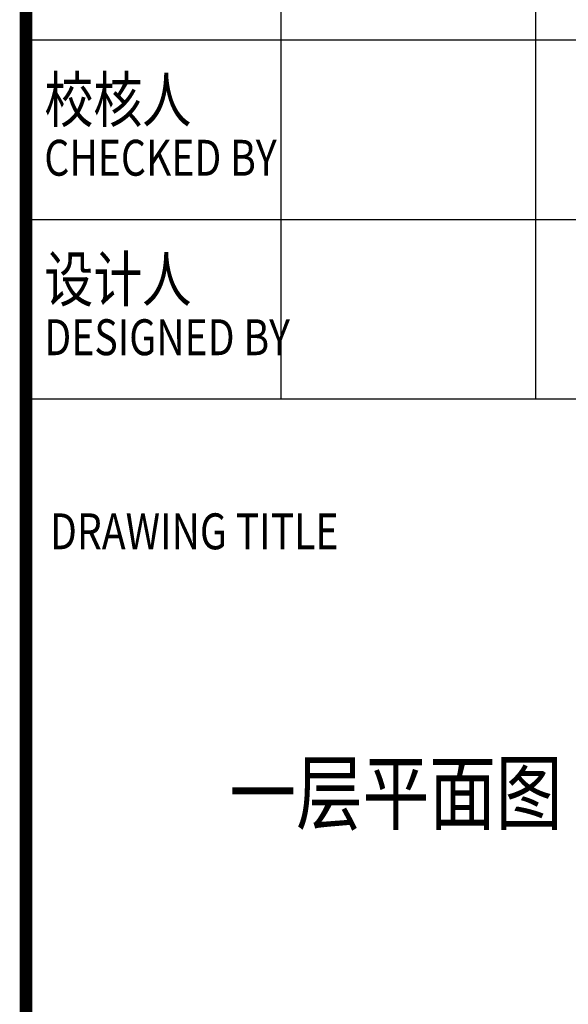
# Model space of a CAD drawing. Extents: x -74249 to 613048, y -341436 to 309629.
# Drawn here: x 129527 to 132582, y 18847 to 24333 of the extents above; entities that cross this region are included whole.
import ezdxf
from ezdxf.enums import TextEntityAlignment as Align

# ---------------------------------------------------------------- set-up
doc = ezdxf.new("R2010")
doc.units = 0
doc.header["$LTSCALE"] = 1000
doc.header["$MEASUREMENT"] = 0
doc.styles.add('宋体', font='txt', dxfattribs={"width": 0.8})

msp = doc.modelspace()

# ---------------------------------------------------------------- linework, layer by layer
for p, q in [((130980.4, 28220.8), (130980.4, 22220.8)), ((132398.8, 28220.8), (132398.8, 22220.8)), ((129562, 24220.8), (134562, 24220.8)), ((129562, 23220.8), (134562, 23220.8)), ((129562, 22220.8), (134562, 22220.8))]:
    msp.add_line(p, q)
at = {"const_width": 70}
msp.add_lwpolyline([(129562, 12720.8), (129562, 70120.8)], dxfattribs=at)

# ---------------------------------------------------------------- texts
at = {"style": '宋体', "width": 0.8}
for s, height, p in [('校核人', 250, (129663.9, 23684.7)), ('CHECKED BY', 200, (129663.9, 23401.4)), ('设计人', 250, (129663.9, 22684.7)), ('DESIGNED BY', 200, (129663.9, 22401.4)), ('DRAWING TITLE', 200, (129695.4, 21319.9))]:
    msp.add_text(s, height=height, dxfattribs=at).set_placement(p, align=Align.BOTTOM_LEFT)
msp.add_text('一层平面图', height=339.87, dxfattribs=at).set_placement((130694.8, 19855.2))

doc.saveas('drawing.dxf')
